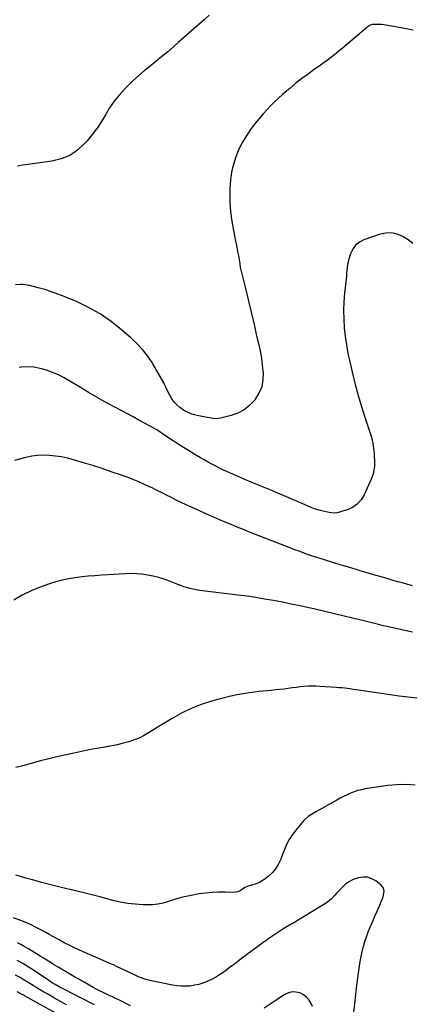
# Model space of a CAD drawing. Units: inches. Extents: x 1895014 to 1900383, y 437841 to 443151.
# Drawn here: x 1899037 to 1899391, y 440751 to 441643 of the extents above; entities that cross this region are included whole.
import ezdxf

# ---------------------------------------------------------------- set-up
doc = ezdxf.new("R2010")
doc.units = ezdxf.units.IN
doc.header["$MEASUREMENT"] = 0
for name, color, linetype in [('1', 7, 'Continuous'), ('7', 7, 'Continuous'), ('8', 7, 'Continuous')]:
    doc.layers.add(name, color=color, linetype=linetype)

msp = doc.modelspace()

# ---------------------------------------------------------------- linework, layer by layer
at = {"layer": '1', "color": 18}
for points in [[(1899137.33, 440749.6, 1818), (1899133.32, 440751.75, 1818), (1899129.25, 440753.77, 1818), (1899126.85, 440754.89, 1818), (1899123.92, 440756.26, 1818), (1899121, 440757.63, 1818), (1899118.07, 440759, 1818), (1899115.15, 440760.37, 1818), (1899112.24, 440761.78, 1818), (1899109.35, 440763.22, 1818), (1899106.49, 440764.73, 1818), (1899103.66, 440766.28, 1818), (1899100.01, 440768.31, 1818), (1899095.38, 440770.92, 1818), (1899090.76, 440773.55, 1818), (1899086.16, 440776.22, 1818), (1899081.57, 440778.9, 1818), (1899071.79, 440784.67, 1818), (1899067.71, 440787.11, 1818), (1899065.69, 440788.35, 1818), (1899061.65, 440790.84, 1818), (1899057.62, 440793.37, 1818), (1899055.61, 440794.63, 1818), (1899052.38, 440796.66, 1818), (1899049.95, 440798.16, 1818), (1899047.51, 440799.64, 1818), (1899045.05, 440801.1, 1818), (1899041.1, 440803.39, 1818), (1899038.11, 440805.06, 1818), (1899035.08, 440806.68, 1818)], [(1899104.97, 440750.41, 1816), (1899074.7, 440765.78, 1816), (1899072.85, 440766.75, 1816), (1899069.21, 440768.8, 1816), (1899067.42, 440769.88, 1816), (1899063.89, 440772.12, 1816), (1899062.15, 440773.28, 1816), (1899060.42, 440774.45, 1816), (1899054.39, 440778.61, 1816), (1899049.6, 440781.8, 1816), (1899044.76, 440784.9, 1816), (1899039.82, 440787.84, 1816), (1899034.82, 440790.69, 1816)], [(1899079.59, 440750.44, 1814), (1899074.04, 440753.48, 1814), (1899068.53, 440756.57, 1814), (1899063.04, 440759.71, 1814), (1899058.08, 440762.57, 1814), (1899055.09, 440764.32, 1814), (1899052.12, 440766.1, 1814), (1899049.17, 440767.9, 1814), (1899046.23, 440769.74, 1814), (1899043.29, 440771.57, 1814), (1899040.33, 440773.36, 1814), (1899037.34, 440775.11, 1814), (1899033.33, 440777.4, 1814)], [(1899069.83, 440742.85, 1812), (1899041.33, 440758.55, 1812), (1899040.41, 440759.06, 1812), (1899038.57, 440760.12, 1812), (1899034.91, 440762.25, 1812)], [(1899302.46, 440748.8, 1818), (1899301.22, 440751.62, 1818), (1899299.33, 440754.79, 1818), (1899297.05, 440757.53, 1818), (1899294.17, 440759.63, 1818), (1899290.9, 440761.31, 1818), (1899287.34, 440762.05, 1818), (1899283.87, 440762.15, 1818), (1899280.5, 440761.28, 1818), (1899277.2, 440759.76, 1818), (1899269.45, 440754.75, 1818), (1899264.02, 440751.13, 1818), (1899258.65, 440747.43, 1818)]]:
    msp.add_polyline3d(points, dxfattribs=at)
at = {"layer": '7', "color": 18}
for points in [[(1899208.82, 441646.89, 1834), (1899204.19, 441642.71, 1834), (1899199.52, 441638.56, 1834), (1899194.83, 441634.45, 1834), (1899190.13, 441630.34, 1834), (1899185.43, 441626.22, 1834), (1899180.74, 441622.11, 1834), (1899176.38, 441618.3, 1834), (1899171.16, 441613.8, 1834), (1899165.89, 441609.37, 1834), (1899160.54, 441605.03, 1834), (1899155.15, 441600.75, 1834), (1899149.81, 441596.41, 1834), (1899144.58, 441591.94, 1834), (1899139.54, 441587.27, 1834), (1899134.61, 441582.46, 1834), (1899132.06, 441579.87, 1834), (1899127.19, 441574.5, 1834), (1899122.65, 441568.9, 1834), (1899118.58, 441562.94, 1834), (1899114.83, 441556.74, 1834), (1899111.13, 441550.5, 1834), (1899107.17, 441544.44, 1834), (1899102.81, 441538.67, 1834), (1899098.18, 441533.08, 1834), (1899095.93, 441530.53, 1834), (1899089.5, 441524.69, 1834), (1899082.51, 441519.91, 1834), (1899074.66, 441516.73, 1834), (1899066.24, 441514.6, 1834), (1899042.06, 441511.23, 1834), (1899039.74, 441510.89, 1834), (1899035.12, 441510.12, 1834)], [(1899393.44, 441633.21, 1832), (1899384.17, 441634.96, 1832), (1899368.95, 441637.79, 1832), (1899364.9, 441638.35, 1832), (1899360.81, 441638.55, 1832), (1899356.75, 441638.34, 1832), (1899354.76, 441637.7, 1832), (1899352.03, 441636.11, 1832), (1899351.19, 441635.46, 1832), (1899328.9, 441616.52, 1832), (1899326.67, 441614.64, 1832), (1899324.43, 441612.78, 1832), (1899322.17, 441610.95, 1832), (1899319.89, 441609.13, 1832), (1899317.59, 441607.34, 1832), (1899315.27, 441605.58, 1832), (1899312.92, 441603.86, 1832), (1899310.55, 441602.17, 1832), (1899303.99, 441597.59, 1832), (1899298.38, 441593.56, 1832), (1899292.84, 441589.43, 1832), (1899287.41, 441585.16, 1832), (1899282.06, 441580.79, 1832), (1899279.06, 441578.27, 1832), (1899275.29, 441575.02, 1832), (1899271.56, 441571.7, 1832), (1899267.93, 441568.29, 1832), (1899264.35, 441564.82, 1832), (1899260.9, 441561.23, 1832), (1899257.55, 441557.55, 1832), (1899254.35, 441553.73, 1832), (1899251.26, 441549.83, 1832), (1899246.9, 441544.08, 1832), (1899242.74, 441538.08, 1832), (1899238.96, 441531.88, 1832), (1899235.72, 441525.37, 1832), (1899232.86, 441518.66, 1832), (1899230.64, 441511.72, 1832), (1899228.92, 441504.69, 1832), (1899227.92, 441497.52, 1832), (1899227.41, 441490.26, 1832), (1899227.34, 441486.22, 1832), (1899227.48, 441477.58, 1832), (1899228.01, 441468.98, 1832), (1899229.14, 441460.43, 1832), (1899230.66, 441451.93, 1832), (1899232.75, 441442.24, 1832), (1899233.5, 441438.6, 1832), (1899234.21, 441434.96, 1832), (1899234.86, 441431.3, 1832), (1899235.48, 441427.64, 1832), (1899236.42, 441421.7, 1832), (1899236.54, 441421, 1832), (1899236.86, 441418.9, 1832), (1899237.11, 441417.51, 1832), (1899237.25, 441416.82, 1832), (1899237.41, 441416.13, 1832), (1899242.12, 441396.8, 1832), (1899244.56, 441386.73, 1832), (1899246.99, 441376.65, 1832), (1899249.38, 441366.56, 1832), (1899251.76, 441356.47, 1832), (1899253.44, 441349.33, 1832), (1899254.82, 441342.78, 1832), (1899256.01, 441336.2, 1832), (1899256.91, 441329.58, 1832), (1899257.62, 441322.93, 1832), (1899257.42, 441316.47, 1832), (1899256.33, 441310.28, 1832), (1899253.88, 441304.49, 1832), (1899250.54, 441298.97, 1832), (1899250, 441298.26, 1832), (1899245.48, 441293.51, 1832), (1899240.49, 441289.47, 1832), (1899234.81, 441286.49, 1832), (1899228.65, 441284.24, 1832), (1899218.91, 441281.75, 1832), (1899215.55, 441281.26, 1832), (1899212.17, 441281.51, 1832), (1899210.47, 441281.82, 1832), (1899207.08, 441282.47, 1832), (1899205.39, 441282.8, 1832), (1899197.81, 441284.3, 1832), (1899192.99, 441285.56, 1832), (1899188.39, 441287.44, 1832), (1899186.96, 441288.28, 1832), (1899185.57, 441289.19, 1832), (1899182.27, 441291.56, 1832), (1899179.48, 441293.9, 1832), (1899176.98, 441296.47, 1832), (1899174.88, 441299.39, 1832), (1899173.07, 441302.55, 1832), (1899170.53, 441307.87, 1832), (1899167.56, 441313.81, 1832), (1899164.46, 441319.68, 1832), (1899161.16, 441325.43, 1832), (1899157.72, 441331.12, 1832), (1899157, 441332.26, 1832), (1899152.85, 441338.24, 1832), (1899148.38, 441343.95, 1832), (1899143.43, 441349.24, 1832), (1899138.15, 441354.25, 1832), (1899129.34, 441361.9, 1832), (1899119.83, 441369.4, 1832), (1899109.91, 441376.26, 1832), (1899099.39, 441382.14, 1832), (1899088.46, 441387.38, 1832), (1899077.5, 441392.01, 1832), (1899071.7, 441394.3, 1832), (1899065.84, 441396.42, 1832), (1899059.89, 441398.26, 1832), (1899053.88, 441399.93, 1832), (1899045.85, 441401.96, 1832), (1899043.8, 441402.4, 1832), (1899039.65, 441402.91, 1832), (1899037.55, 441402.98, 1832), (1899033.39, 441402.64, 1832)], [(1899393.08, 441129.95, 1828), (1899382.73, 441132.89, 1828), (1899379.76, 441133.73, 1828), (1899375.3, 441134.95, 1828), (1899370.85, 441136.22, 1828), (1899351.58, 441141.89, 1828), (1899343.87, 441144.17, 1828), (1899336.16, 441146.46, 1828), (1899328.46, 441148.77, 1828), (1899320.77, 441151.1, 1828), (1899313.1, 441153.43, 1828), (1899309.25, 441154.63, 1828), (1899305.42, 441155.86, 1828), (1899301.6, 441157.16, 1828), (1899297.79, 441158.49, 1828), (1899294, 441159.87, 1828), (1899290.22, 441161.27, 1828), (1899286.44, 441162.7, 1828), (1899282.68, 441164.14, 1828), (1899250.82, 441176.54, 1828), (1899245.26, 441178.72, 1828), (1899239.71, 441180.92, 1828), (1899234.17, 441183.16, 1828), (1899228.64, 441185.43, 1828), (1899223.13, 441187.73, 1828), (1899217.63, 441190.07, 1828), (1899212.16, 441192.46, 1828), (1899206.7, 441194.89, 1828), (1899192.61, 441201.23, 1828), (1899188.04, 441203.33, 1828), (1899183.49, 441205.48, 1828), (1899178.98, 441207.69, 1828), (1899174.48, 441209.95, 1828), (1899170, 441212.22, 1828), (1899165.5, 441214.48, 1828), (1899160.99, 441216.71, 1828), (1899156.47, 441218.92, 1828), (1899155.33, 441219.48, 1828), (1899150.19, 441221.87, 1828), (1899145.01, 441224.15, 1828), (1899139.76, 441226.26, 1828), (1899134.46, 441228.26, 1828), (1899128.45, 441230.42, 1828), (1899120.08, 441233.35, 1828), (1899111.69, 441236.18, 1828), (1899103.24, 441238.86, 1828), (1899094.77, 441241.45, 1828), (1899085.69, 441244.14, 1828), (1899080.39, 441245.53, 1828), (1899075.04, 441246.69, 1828), (1899069.64, 441247.5, 1828), (1899064.19, 441248.09, 1828), (1899058.73, 441248.24, 1828), (1899053.31, 441248.03, 1828), (1899047.93, 441247.3, 1828), (1899042.57, 441246.22, 1828), (1899032.37, 441243.63, 1828)], [(1899393.08, 441088.15, 1826), (1899388.9, 441088.92, 1826), (1899384.73, 441089.74, 1826), (1899380.58, 441090.64, 1826), (1899376.43, 441091.55, 1826), (1899372.29, 441092.49, 1826), (1899368.15, 441093.46, 1826), (1899366.81, 441093.78, 1826), (1899362.02, 441094.93, 1826), (1899357.22, 441096.09, 1826), (1899352.43, 441097.27, 1826), (1899347.64, 441098.47, 1826), (1899339.72, 441100.45, 1826), (1899330.97, 441102.61, 1826), (1899322.21, 441104.72, 1826), (1899313.43, 441106.77, 1826), (1899304.64, 441108.78, 1826), (1899299.16, 441110.01, 1826), (1899291.15, 441111.76, 1826), (1899283.13, 441113.45, 1826), (1899275.1, 441115.06, 1826), (1899267.05, 441116.61, 1826), (1899258.98, 441118.04, 1826), (1899250.9, 441119.36, 1826), (1899242.79, 441120.53, 1826), (1899234.67, 441121.58, 1826), (1899202.78, 441125.41, 1826), (1899199.92, 441125.82, 1826), (1899197.07, 441126.3, 1826), (1899194.24, 441126.9, 1826), (1899191.43, 441127.57, 1826), (1899188.65, 441128.36, 1826), (1899185.89, 441129.21, 1826), (1899183.16, 441130.17, 1826), (1899180.45, 441131.19, 1826), (1899172.79, 441134.23, 1826), (1899167.94, 441135.99, 1826), (1899163.04, 441137.53, 1826), (1899158.04, 441138.76, 1826), (1899152.98, 441139.77, 1826), (1899147.87, 441140.46, 1826), (1899142.75, 441140.9, 1826), (1899137.61, 441141, 1826), (1899132.46, 441140.86, 1826), (1899117.18, 441139.93, 1826), (1899111.2, 441139.54, 1826), (1899105.22, 441139.1, 1826), (1899099.24, 441138.6, 1826), (1899093.27, 441138.06, 1826), (1899087.34, 441137.31, 1826), (1899081.45, 441136.34, 1826), (1899075.62, 441135.02, 1826), (1899069.84, 441133.48, 1826), (1899064.09, 441131.76, 1826), (1899055.62, 441128.84, 1826), (1899047.36, 441125.48, 1826), (1899039.4, 441121.44, 1826), (1899031.65, 441116.96, 1826)], [(1899397.06, 441028.21, 1824), (1899388.96, 441029.15, 1824), (1899380.87, 441030.14, 1824), (1899372.79, 441031.24, 1824), (1899364.72, 441032.39, 1824), (1899344.19, 441035.47, 1824), (1899341.66, 441035.84, 1824), (1899339.13, 441036.21, 1824), (1899336.6, 441036.56, 1824), (1899334.07, 441036.91, 1824), (1899331.54, 441037.22, 1824), (1899329, 441037.5, 1824), (1899326.46, 441037.73, 1824), (1899323.91, 441037.93, 1824), (1899308.96, 441038.93, 1824), (1899305.38, 441039.08, 1824), (1899301.8, 441039.11, 1824), (1899298.23, 441038.97, 1824), (1899294.65, 441038.72, 1824), (1899291.08, 441038.35, 1824), (1899287.51, 441037.96, 1824), (1899283.95, 441037.52, 1824), (1899280.38, 441037.06, 1824), (1899280.01, 441037.01, 1824), (1899276.26, 441036.51, 1824), (1899272.51, 441036.05, 1824), (1899268.75, 441035.63, 1824), (1899264.99, 441035.23, 1824), (1899254.07, 441034.14, 1824), (1899244.89, 441032.99, 1824), (1899235.77, 441031.52, 1824), (1899226.73, 441029.59, 1824), (1899217.76, 441027.34, 1824), (1899210.91, 441025.44, 1824), (1899201.6, 441022.42, 1824), (1899192.51, 441018.92, 1824), (1899183.74, 441014.66, 1824), (1899175.19, 441009.92, 1824), (1899164.57, 441003.43, 1824), (1899161.5, 441001.54, 1824), (1899158.43, 440999.64, 1824), (1899155.37, 440997.72, 1824), (1899152.33, 440995.79, 1824), (1899149.22, 440993.99, 1824), (1899146.04, 440992.36, 1824), (1899142.73, 440991, 1824), (1899139.34, 440989.81, 1824), (1899136.05, 440988.8, 1824), (1899130.94, 440987.36, 1824), (1899125.78, 440986.07, 1824), (1899120.58, 440985.01, 1824), (1899115.34, 440984.1, 1824), (1899114.45, 440983.96, 1824), (1899108.75, 440983.04, 1824), (1899103.06, 440982.04, 1824), (1899097.4, 440980.91, 1824), (1899091.76, 440979.7, 1824), (1899070.83, 440974.96, 1824), (1899063.34, 440973.2, 1824), (1899055.86, 440971.34, 1824), (1899048.42, 440969.36, 1824), (1899041.01, 440967.29, 1824), (1899033.56, 440965.43, 1824)], [(1899395.39, 440949.3, 1822), (1899387.12, 440949.97, 1822), (1899378.82, 440949.76, 1822), (1899370.5, 440948.98, 1822), (1899350.11, 440945.95, 1822), (1899346.69, 440945.3, 1822), (1899343.33, 440944.48, 1822), (1899340.04, 440943.39, 1822), (1899336.81, 440942.13, 1822), (1899333.63, 440940.69, 1822), (1899330.49, 440939.18, 1822), (1899327.39, 440937.58, 1822), (1899324.32, 440935.93, 1822), (1899305.92, 440925.63, 1822), (1899302.86, 440923.86, 1822), (1899299.83, 440922.03, 1822), (1899298.39, 440921.04, 1822), (1899295.74, 440918.75, 1822), (1899294.55, 440917.47, 1822), (1899288.44, 440910.26, 1822), (1899284.55, 440905.14, 1822), (1899281.06, 440899.78, 1822), (1899278.15, 440894.08, 1822), (1899275.65, 440888.16, 1822), (1899273.4, 440881.93, 1822), (1899271.37, 440877.55, 1822), (1899268.92, 440873.49, 1822), (1899265.81, 440869.91, 1822), (1899262.27, 440866.64, 1822), (1899259.51, 440864.5, 1822), (1899256.91, 440862.73, 1822), (1899254.2, 440861.2, 1822), (1899251.33, 440860.02, 1822), (1899248.34, 440859.07, 1822), (1899244.85, 440858.2, 1822), (1899241.12, 440856.63, 1822), (1899239.98, 440855.88, 1822), (1899236.7, 440853.7, 1822), (1899234.74, 440852.85, 1822), (1899230.46, 440852.26, 1822), (1899223.18, 440852.49, 1822), (1899217.3, 440852.5, 1822), (1899211.44, 440852.27, 1822), (1899205.6, 440851.68, 1822), (1899199.78, 440850.84, 1822), (1899190.91, 440849.3, 1822), (1899186.04, 440848.31, 1822), (1899181.23, 440847.14, 1822), (1899176.48, 440845.69, 1822), (1899171.79, 440844.07, 1822), (1899167.08, 440842.61, 1822), (1899162.31, 440841.53, 1822), (1899157.44, 440841.03, 1822), (1899152.52, 440840.92, 1822), (1899148.64, 440841.06, 1822), (1899141.76, 440841.54, 1822), (1899134.92, 440842.32, 1822), (1899128.15, 440843.54, 1822), (1899121.42, 440845.06, 1822), (1899109.55, 440848.15, 1822), (1899102.39, 440849.99, 1822), (1899095.22, 440851.8, 1822), (1899088.04, 440853.58, 1822), (1899080.85, 440855.32, 1822), (1899076.12, 440856.46, 1822), (1899071.3, 440857.63, 1822), (1899066.49, 440858.84, 1822), (1899061.68, 440860.08, 1822), (1899056.89, 440861.36, 1822), (1899052.1, 440862.66, 1822), (1899047.31, 440863.97, 1822), (1899042.53, 440865.3, 1822), (1899037.75, 440866.64, 1822), (1899033.66, 440867.79, 1822)]]:
    msp.add_polyline3d(points, dxfattribs=at)
at = {"layer": '8', "color": 18}
for points in [[(1899393.43, 441439.99, 1830), (1899388.95, 441443.33, 1830), (1899384.24, 441446.39, 1830), (1899384.21, 441446.41, 1830), (1899379.22, 441448.48, 1830), (1899374.14, 441449.66, 1830), (1899368.93, 441449.5, 1830), (1899363.63, 441448.44, 1830), (1899348.97, 441443.44, 1830), (1899344.86, 441441.31, 1830), (1899341.37, 441438.6, 1830), (1899338.79, 441435, 1830), (1899336.82, 441430.81, 1830), (1899335.05, 441424.89, 1830), (1899334.58, 441423.12, 1830), (1899334.18, 441421.34, 1830), (1899333.7, 441417.71, 1830), (1899333.55, 441415.88, 1830), (1899333.21, 441412.22, 1830), (1899333.03, 441410.39, 1830), (1899331.42, 441395.16, 1830), (1899330.82, 441387.33, 1830), (1899330.52, 441379.49, 1830), (1899330.66, 441371.65, 1830), (1899331.11, 441363.81, 1830), (1899331.96, 441356, 1830), (1899333.04, 441348.22, 1830), (1899334.46, 441340.5, 1830), (1899336.11, 441332.81, 1830), (1899338.64, 441322.21, 1830), (1899341.14, 441312.26, 1830), (1899343.81, 441302.35, 1830), (1899346.71, 441292.5, 1830), (1899349.78, 441282.71, 1830), (1899355.71, 441264.52, 1830), (1899356.13, 441263.18, 1830), (1899356.69, 441261.14, 1830), (1899356.95, 441259.76, 1830), (1899357.04, 441259.06, 1830), (1899358.12, 441249.41, 1830), (1899358.36, 441246.56, 1830), (1899358.5, 441243.71, 1830), (1899358.5, 441240.86, 1830), (1899358.4, 441238, 1830), (1899358.07, 441235.18, 1830), (1899357.55, 441232.41, 1830), (1899356.74, 441229.71, 1830), (1899355.73, 441227.05, 1830), (1899349.21, 441212.3, 1830), (1899346.4, 441207.73, 1830), (1899342.98, 441203.83, 1830), (1899338.68, 441200.96, 1830), (1899333.77, 441198.78, 1830), (1899324.7, 441196.13, 1830), (1899321.96, 441195.72, 1830), (1899317.34, 441196.29, 1830), (1899312.08, 441197.53, 1830), (1899308.56, 441198.46, 1830), (1899305.09, 441199.5, 1830), (1899301.68, 441200.74, 1830), (1899298.31, 441202.09, 1830), (1899295.72, 441203.21, 1830), (1899291.51, 441205.04, 1830), (1899287.29, 441206.88, 1830), (1899283.08, 441208.73, 1830), (1899278.87, 441210.58, 1830), (1899274.66, 441212.42, 1830), (1899270.43, 441214.22, 1830), (1899266.18, 441215.98, 1830), (1899261.92, 441217.71, 1830), (1899258.62, 441219.02, 1830), (1899252.72, 441221.42, 1830), (1899246.83, 441223.85, 1830), (1899240.96, 441226.34, 1830), (1899235.12, 441228.88, 1830), (1899225.47, 441233.11, 1830), (1899221.84, 441234.76, 1830), (1899218.25, 441236.48, 1830), (1899214.69, 441238.29, 1830), (1899211.17, 441240.16, 1830), (1899207.69, 441242.09, 1830), (1899204.22, 441244.06, 1830), (1899200.77, 441246.06, 1830), (1899197.34, 441248.09, 1830), (1899194.72, 441249.65, 1830), (1899190.02, 441252.51, 1830), (1899185.34, 441255.42, 1830), (1899180.7, 441258.4, 1830), (1899176.1, 441261.43, 1830), (1899165.67, 441268.39, 1830), (1899163.1, 441270.14, 1830), (1899161.38, 441271.3, 1830), (1899158.71, 441272.88, 1830), (1899150.2, 441277.42, 1830), (1899145.03, 441280.18, 1830), (1899139.86, 441282.93, 1830), (1899134.68, 441285.67, 1830), (1899129.5, 441288.41, 1830), (1899123.74, 441291.45, 1830), (1899115.73, 441295.78, 1830), (1899107.77, 441300.21, 1830), (1899099.9, 441304.81, 1830), (1899092.1, 441309.5, 1830), (1899082.63, 441315.32, 1830), (1899077.5, 441318.26, 1830), (1899072.26, 441320.96, 1830), (1899066.85, 441323.31, 1830), (1899061.34, 441325.43, 1830), (1899055.69, 441326.98, 1830), (1899049.99, 441328.01, 1830), (1899044.2, 441328.28, 1830), (1899038.35, 441328.03, 1830), (1899036.57, 441327.83, 1830)], [(1899339.84, 440743.74, 1820), (1899340.69, 440751.36, 1820), (1899342.66, 440768.25, 1820), (1899343.18, 440772.57, 1820), (1899343.72, 440776.89, 1820), (1899344.28, 440781.2, 1820), (1899344.86, 440785.51, 1820), (1899345.54, 440789.81, 1820), (1899346.33, 440794.08, 1820), (1899347.28, 440798.31, 1820), (1899348.35, 440802.53, 1820), (1899348.53, 440803.17, 1820), (1899349.86, 440807.66, 1820), (1899351.31, 440812.1, 1820), (1899352.95, 440816.48, 1820), (1899354.72, 440820.82, 1820), (1899355, 440821.47, 1820), (1899356.99, 440826.1, 1820), (1899358.99, 440830.74, 1820), (1899360.99, 440835.37, 1820), (1899362.98, 440840, 1820), (1899365.83, 440846.61, 1820), (1899366.43, 440848.28, 1820), (1899367.11, 440851.72, 1820), (1899367.2, 440853.49, 1820), (1899366.41, 440856.71, 1820), (1899364.29, 440859.25, 1820), (1899359.83, 440862.64, 1820), (1899356.11, 440864.69, 1820), (1899352.26, 440865.98, 1820), (1899348.19, 440866.15, 1820), (1899343.99, 440865.56, 1820), (1899339.32, 440863.89, 1820), (1899335.85, 440862.16, 1820), (1899332.68, 440859.93, 1820), (1899329.71, 440857.36, 1820), (1899327.37, 440854.99, 1820), (1899324.14, 440851.63, 1820), (1899322.58, 440849.91, 1820), (1899319.44, 440846.49, 1820), (1899315.93, 440843.5, 1820), (1899314.03, 440842.18, 1820), (1899307.2, 440837.91, 1820), (1899301.79, 440834.57, 1820), (1899296.36, 440831.28, 1820), (1899290.89, 440828.05, 1820), (1899285.39, 440824.86, 1820), (1899283.05, 440823.53, 1820), (1899276.44, 440819.59, 1820), (1899269.93, 440815.49, 1820), (1899263.58, 440811.15, 1820), (1899257.34, 440806.65, 1820), (1899238.18, 440792.31, 1820), (1899234.42, 440789.49, 1820), (1899230.66, 440786.67, 1820), (1899226.89, 440783.85, 1820), (1899223.13, 440781.04, 1820), (1899219.06, 440778.18, 1820), (1899215.34, 440775.85, 1820), (1899211.48, 440773.78, 1820), (1899207.5, 440771.88, 1820), (1899206.81, 440771.58, 1820), (1899203.06, 440770.15, 1820), (1899199.25, 440768.96, 1820), (1899195.34, 440768.11, 1820), (1899191.38, 440767.49, 1820), (1899187.38, 440767.24, 1820), (1899183.38, 440767.25, 1820), (1899179.41, 440767.64, 1820), (1899175.45, 440768.28, 1820), (1899154.85, 440772.62, 1820), (1899151.44, 440773.48, 1820), (1899148.09, 440774.5, 1820), (1899144.83, 440775.78, 1820), (1899141.63, 440777.22, 1820), (1899138.46, 440778.78, 1820), (1899135.29, 440780.33, 1820), (1899132.12, 440781.87, 1820), (1899128.75, 440783.47, 1820), (1899125.47, 440785.01, 1820), (1899122.17, 440786.53, 1820), (1899118.87, 440788.02, 1820), (1899115.55, 440789.48, 1820), (1899091.38, 440800, 1820), (1899086.67, 440802.13, 1820), (1899082, 440804.36, 1820), (1899077.41, 440806.73, 1820), (1899072.85, 440809.19, 1820), (1899066.96, 440812.48, 1820), (1899063.81, 440814.24, 1820), (1899060.67, 440815.98, 1820), (1899057.51, 440817.7, 1820), (1899054.32, 440819.37, 1820), (1899050.83, 440821.17, 1820), (1899047.46, 440822.82, 1820), (1899044.05, 440824.37, 1820), (1899040.57, 440825.8, 1820), (1899037.06, 440827.12, 1820), (1899031.47, 440829.11, 1820)]]:
    msp.add_polyline3d(points, dxfattribs=at)

doc.saveas('drawing.dxf')
